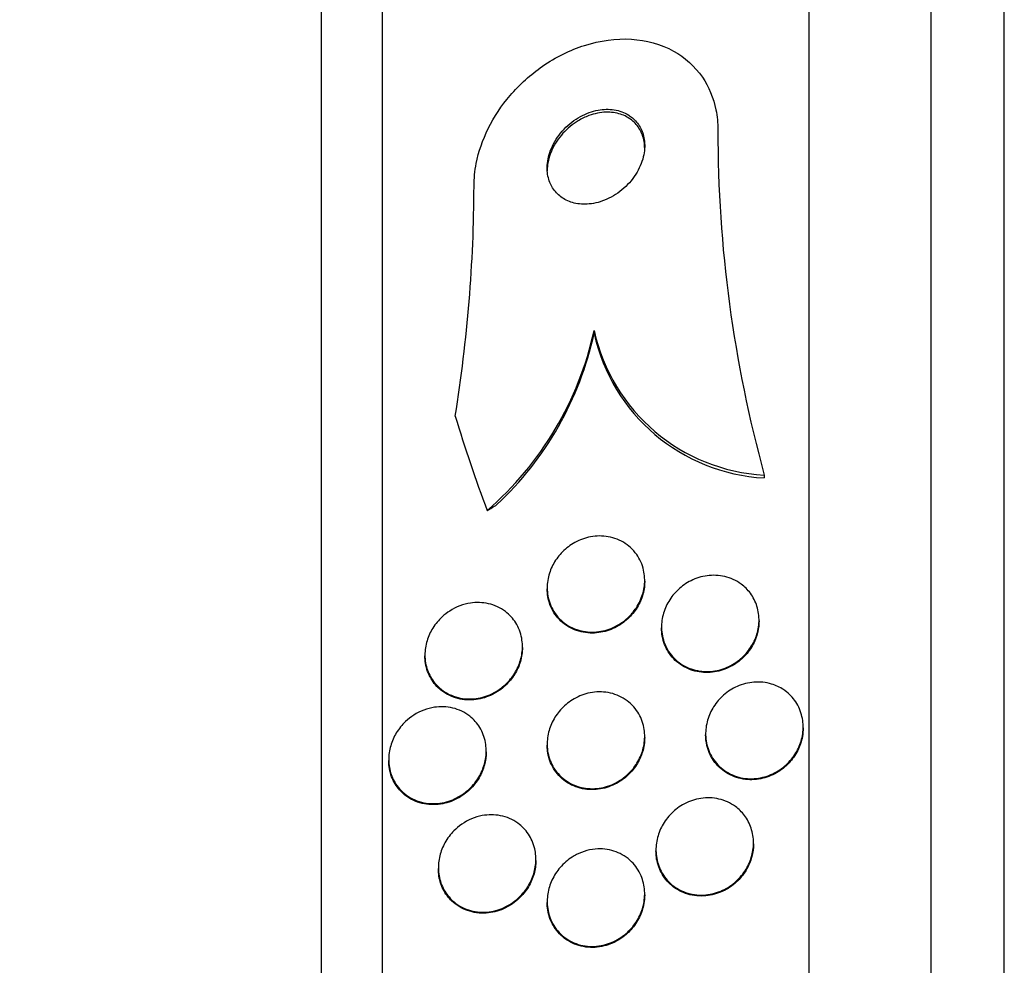
# Paper-space layout 'Layout1' of a CAD drawing. Units: millimetres. Extents: x 0 to 592, y 0 to 819.
# Drawn here: x 476 to 484, y 500 to 508 of the extents above; entities that cross this region are included whole.
import ezdxf
from ezdxf import colors
from ezdxf.entities.mleader import LeaderData, LeaderLine
from ezdxf.math import Vec2, Vec3

# ---------------------------------------------------------------- set-up
doc = ezdxf.new("R2010")
doc.units = ezdxf.units.MM
doc.layers.add('DV5_Défaut', color=7, linetype='Continuous')
doc.layers.add('Défaut', color=7, linetype='Continuous')

# ---------------------------------------------------------------- blocks, each defined once
blk = doc.blocks.new('_DOT')
at = {"color": 0}
blk.add_line((0, 0), (-1, 0), dxfattribs=at)
at = {"color": 0, "const_width": 0.333}
blk.add_lwpolyline([(-0.1665, 0, 1), (0.1665, 0, 1)], format="xyb", close=True, dxfattribs=at)
blk = doc.blocks.new('SE4')
at = {"layer": 'DV5_Défaut', "color": 7, "linetype": 'Continuous'}
for p, q in [((484.2513, 471.6889), (484.2513, 524.8656)), ((483.6513, 471.9314), (483.6513, 524.6231)), ((482.6513, 472.3716), (482.6513, 524.1829)), ((479.1513, 474.3012), (479.1513, 522.2533)), ((478.6513, 474.6319), (478.6513, 521.9226)), ((480.8865, 505.2141), (480.8865, 505.1901)), ((482.2824, 504.0278), (482.2824, 504.0043)), ((481.3013, 503.1567), (481.3013, 503.1647)), ((480.5013, 503.1028), (480.5013, 503.0942)), ((482.2394, 502.831), (482.2394, 502.8391)), ((481.4394, 502.7822), (481.4394, 502.7743)), ((480.2986, 502.6126), (480.2986, 502.6205)), ((479.4986, 502.5521), (479.4986, 502.5441)), ((482.6013, 501.9525), (482.6013, 501.9605)), ((481.3013, 501.8751), (481.3013, 501.8828)), ((481.8013, 501.9056), (481.8013, 501.8978)), ((480.0014, 501.7562), (480.0014, 501.7642)), ((480.5013, 501.821), (480.5013, 501.8127)), ((479.2014, 501.694), (479.2014, 501.6859)), ((481.3938, 500.9523), (481.3938, 500.9443)), ((482.1938, 501.0015), (482.1938, 501.0095)), ((480.4089, 500.8667), (480.4089, 500.8746)), ((479.6089, 500.8071), (479.6089, 500.7989)), ((481.3013, 500.5833), (481.3013, 500.5915)), ((480.5013, 500.5294), (480.5013, 500.521))]:
    blk.add_line(p, q, dxfattribs=at)
for centre, radius, start, end in [((492.5804, 506.8551), 10.679, 179.97458, 195.35193), ((467.8358, 506.4362), 12.0656, 350.82362, 359.83043), ((478.2191, 505.7983), 2.7307, 310.9667, 347.64512), ((478.2218, 505.7747), 2.7281, 313.18493, 347.62624), ((482.3655, 505.5399), 1.5144, 192.42703, 266.85567), ((482.3648, 505.5157), 1.5137, 192.42277, 266.88091)]:
    blk.add_arc(centre, radius, start, end, dxfattribs=at)
for centre, major_axis, start_param, end_param in [((494.6513, 508.2576), (-15.4629, 0), 0.269604, 0.32732), ((478.9258, 505.2652), (2, 0), 5.284936, 5.332937)]:
    blk.add_ellipse(centre, major_axis=major_axis, ratio=0.909434, start_param=start_param, end_param=end_param, dxfattribs=at)
for points, knots in [([(479.9013, 506.4005), (479.9013, 506.4609), (479.9075, 506.5229), (479.9195, 506.5842), (479.9384, 506.6817), (479.9724, 506.7795), (480.0176, 506.8708), (480.0654, 506.9676), (480.1268, 507.0594), (480.1965, 507.1412), (480.2752, 507.2335), (480.3663, 507.3153), (480.4629, 507.3822), (480.5712, 507.4572), (480.6893, 507.5156), (480.8083, 507.5534), (480.9353, 507.5937), (481.067, 507.6118), (481.1921, 507.6042), (481.3144, 507.5969), (481.4343, 507.5646), (481.5378, 507.5072), (481.6304, 507.4558), (481.713, 507.3823), (481.7743, 507.2925), (481.8272, 507.2148), (481.8658, 507.1225), (481.8854, 507.0242), (481.896, 506.9712), (481.9013, 506.9159), (481.9013, 506.8598)], [0, 0, 0, 0, 0.057089, 0.057089, 0.057089, 0.14796, 0.14796, 0.14796, 0.244248, 0.244248, 0.244248, 0.353109, 0.353109, 0.353109, 0.475314, 0.475314, 0.475314, 0.605937, 0.605937, 0.605937, 0.733997, 0.733997, 0.733997, 0.848507, 0.848507, 0.848507, 0.947127, 0.947127, 0.947127, 1, 1, 1, 1]), ([(481.1701, 506.9814), (481.1345, 507.0038), (481.0934, 507.0184), (481.0509, 507.0249), (481.0085, 507.0314), (480.9635, 507.0302), (480.9191, 507.0219), (480.8704, 507.0127), (480.821, 506.9949), (480.7748, 506.9697), (480.7262, 506.9432), (480.6796, 506.9077), (480.6397, 506.8658), (480.6012, 506.8255), (480.5677, 506.7778), (480.5438, 506.727), (480.5227, 506.6823), (480.5084, 506.6336), (480.5034, 506.5863), (480.4991, 506.5455), (480.5017, 506.5045), (480.511, 506.4672), (480.5195, 506.4329), (480.534, 506.4008), (480.553, 506.3734), (480.5722, 506.3456), (480.5965, 506.3219), (480.6236, 506.3033), (480.6531, 506.2832), (480.6868, 506.2687), (480.722, 506.2601), (480.7616, 506.2505), (480.8041, 506.248), (480.8466, 506.2522), (480.8942, 506.2569), (480.943, 506.2702), (480.9895, 506.2908), (481.0392, 506.3128), (481.0876, 506.3439), (481.1303, 506.3818), (481.1723, 506.4192), (481.2101, 506.4645), (481.239, 506.514), (481.2648, 506.5583), (481.2842, 506.6075), (481.2939, 506.6565), (481.3022, 506.6987), (481.3036, 506.7421), (481.2976, 506.7821), (481.2921, 506.8183), (481.2804, 506.8528), (481.2636, 506.8829), (481.2471, 506.9126), (481.2252, 506.9387), (481.2, 506.9597), (481.1905, 506.9676), (481.1805, 506.9749), (481.1701, 506.9814)], [0, 0, 0, 0, 0.056853, 0.056853, 0.056853, 0.113385, 0.113385, 0.113385, 0.175587, 0.175587, 0.175587, 0.241196, 0.241196, 0.241196, 0.30438, 0.30438, 0.30438, 0.359939, 0.359939, 0.359939, 0.407652, 0.407652, 0.407652, 0.451475, 0.451475, 0.451475, 0.495799, 0.495799, 0.495799, 0.543968, 0.543968, 0.543968, 0.598207, 0.598207, 0.598207, 0.659058, 0.659058, 0.659058, 0.724242, 0.724242, 0.724242, 0.788394, 0.788394, 0.788394, 0.845859, 0.845859, 0.845859, 0.895223, 0.895223, 0.895223, 0.939693, 0.939693, 0.939693, 0.98361, 0.98361, 0.98361, 1, 1, 1, 1]), ([(481.3013, 506.7073), (481.3013, 506.7268), (481.2998, 506.746), (481.2966, 506.7645), (481.2905, 506.8004), (481.2782, 506.8344), (481.261, 506.8639), (481.2439, 506.8932), (481.2215, 506.9189), (481.1959, 506.9394), (481.1685, 506.9614), (481.1367, 506.978), (481.1031, 506.9889), (481.0656, 507.0011), (481.0248, 507.0064), (480.9837, 507.0051), (480.9375, 507.0038), (480.8898, 506.9941), (480.8438, 506.9772), (480.8135, 506.9661), (480.7835, 506.9517), (480.7549, 506.9344)], [0, 0, 0, 0, 0.074251, 0.074251, 0.074251, 0.217626, 0.217626, 0.217626, 0.359897, 0.359897, 0.359897, 0.512257, 0.512257, 0.512257, 0.682585, 0.682585, 0.682585, 0.874266, 0.874266, 0.874266, 1, 1, 1, 1]), ([(480.7549, 506.9344), (480.7101, 506.9074), (480.6676, 506.8728), (480.6311, 506.8326), (480.5944, 506.7923), (480.5626, 506.745), (480.5401, 506.695), (480.52, 506.6504), (480.5068, 506.6021), (480.5027, 506.5553), (480.5018, 506.5448), (480.5014, 506.5343), (480.5014, 506.5239)], [0, 0, 0, 0, 0.322124, 0.322124, 0.322124, 0.646434, 0.646434, 0.646434, 0.935661, 0.935661, 0.935661, 1, 1, 1, 1]), ([(481.1766, 502.8703), (481.1416, 502.8349), (481.1007, 502.8058), (481.0581, 502.7846), (481.0157, 502.7636), (480.9704, 502.7497), (480.9255, 502.7435), (480.8764, 502.7368), (480.8265, 502.739), (480.7796, 502.75), (480.7308, 502.7615), (480.6837, 502.783), (480.6432, 502.8134), (480.6048, 502.8423), (480.571, 502.8804), (480.5465, 502.9246), (480.5251, 502.9634), (480.5102, 503.0082), (480.5043, 503.0547), (480.4992, 503.095), (480.5008, 503.1378), (480.5089, 503.1789), (480.5165, 503.2173), (480.53, 503.2554), (480.548, 503.2902), (480.5664, 503.3257), (480.59, 503.3588), (480.6166, 503.3874), (480.6457, 503.4187), (480.6791, 503.4454), (480.7143, 503.4665), (480.7539, 503.4902), (480.7967, 503.5073), (480.8397, 503.5173), (480.8876, 503.5284), (480.9369, 503.5309), (480.9841, 503.5248), (481.034, 503.5183), (481.0829, 503.502), (481.1263, 503.4764), (481.1683, 503.4516), (481.2065, 503.4172), (481.2358, 503.3756), (481.2618, 503.3386), (481.2817, 503.2945), (481.2922, 503.2478), (481.3013, 503.2073), (481.3037, 503.1635), (481.2988, 503.1207), (481.2943, 503.0815), (481.2837, 503.042), (481.268, 503.0055), (481.2524, 502.9689), (481.2313, 502.9344), (481.2068, 502.904), (481.1973, 502.8922), (481.1872, 502.8809), (481.1766, 502.8703)], [0, 0, 0, 0, 0.057603, 0.057603, 0.057603, 0.114898, 0.114898, 0.114898, 0.177623, 0.177623, 0.177623, 0.243043, 0.243043, 0.243043, 0.305272, 0.305272, 0.305272, 0.359688, 0.359688, 0.359688, 0.406765, 0.406765, 0.406765, 0.4506, 0.4506, 0.4506, 0.495403, 0.495403, 0.495403, 0.544341, 0.544341, 0.544341, 0.599434, 0.599434, 0.599434, 0.660906, 0.660906, 0.660906, 0.726081, 0.726081, 0.726081, 0.789439, 0.789439, 0.789439, 0.845776, 0.845776, 0.845776, 0.894383, 0.894383, 0.894383, 0.938722, 0.938722, 0.938722, 0.983, 0.983, 0.983, 1, 1, 1, 1]), ([(482.1683, 503.0583), (482.1916, 503.0269), (482.2102, 502.9906), (482.2224, 502.9517), (482.2346, 502.9128), (482.2405, 502.8703), (482.2393, 502.828), (482.2381, 502.7878), (482.2305, 502.7466), (482.2172, 502.7081), (482.204, 502.67), (482.1851, 502.6334), (482.1621, 502.6009), (482.1378, 502.5666), (482.1085, 502.5359), (482.0766, 502.5105), (482.0416, 502.4826), (482.0027, 502.4604), (481.9626, 502.4447), (481.9183, 502.4275), (481.8715, 502.4178), (481.8257, 502.4161), (481.7765, 502.4142), (481.727, 502.4215), (481.6812, 502.4376), (481.6351, 502.4539), (481.5914, 502.4797), (481.5548, 502.5136), (481.5206, 502.5452), (481.4916, 502.5849), (481.4717, 502.6294), (481.454, 502.6688), (481.443, 502.7131), (481.4402, 502.7582), (481.4377, 502.7987), (481.4417, 502.8409), (481.452, 502.881), (481.462, 502.9197), (481.4779, 502.9576), (481.4982, 502.9918), (481.5193, 503.0273), (481.5457, 503.0597), (481.5751, 503.0873), (481.6071, 503.1174), (481.6434, 503.1424), (481.6813, 503.1612), (481.7234, 503.182), (481.7684, 503.1957), (481.8131, 503.2019), (481.8617, 503.2085), (481.9113, 503.2063), (481.958, 503.1953), (482.006, 503.1841), (482.0524, 503.1632), (482.0925, 503.1338), (482.1209, 503.113), (482.1468, 503.0874), (482.1683, 503.0583)], [0, 0, 0, 0, 0.048334, 0.048334, 0.048334, 0.096861, 0.096861, 0.096861, 0.142982, 0.142982, 0.142982, 0.188463, 0.188463, 0.188463, 0.236354, 0.236354, 0.236354, 0.288859, 0.288859, 0.288859, 0.346906, 0.346906, 0.346906, 0.409373, 0.409373, 0.409373, 0.472582, 0.472582, 0.472582, 0.531645, 0.531645, 0.531645, 0.583895, 0.583895, 0.583895, 0.630779, 0.630779, 0.630779, 0.675913, 0.675913, 0.675913, 0.722737, 0.722737, 0.722737, 0.773787, 0.773787, 0.773787, 0.830391, 0.830391, 0.830391, 0.891969, 0.891969, 0.891969, 0.955371, 0.955371, 0.955371, 1, 1, 1, 1]), ([(481.3013, 503.1568), (481.3013, 503.146), (481.3009, 503.1351), (481.3, 503.1243), (481.2967, 503.0849), (481.2871, 503.045), (481.2724, 503.0079), (481.2577, 502.9711), (481.2376, 502.936), (481.214, 502.9051), (481.1887, 502.872), (481.1587, 502.8427), (481.1265, 502.8186), (481.0906, 502.7918), (481.0511, 502.7708), (481.0107, 502.7563), (480.9654, 502.7402), (480.918, 502.7318), (480.8718, 502.7316), (480.8217, 502.7313), (480.7717, 502.7405), (480.7259, 502.7588), (480.6798, 502.7773), (480.6365, 502.8058), (480.6011, 502.8425), (480.5686, 502.8762), (480.5416, 502.9182), (480.5244, 502.9646), (480.5095, 503.0047), (480.5013, 503.0493), (480.5013, 503.0942)], [0, 0, 0, 0, 0.024558, 0.024558, 0.024558, 0.113782, 0.113782, 0.113782, 0.202146, 0.202146, 0.202146, 0.296528, 0.296528, 0.296528, 0.401787, 0.401787, 0.401787, 0.520039, 0.520039, 0.520039, 0.648609, 0.648609, 0.648609, 0.778486, 0.778486, 0.778486, 0.89764, 0.89764, 0.89764, 1, 1, 1, 1]), ([(479.7016, 502.9125), (479.7543, 502.9465), (479.8132, 502.9685), (479.8714, 502.9774), (479.921, 502.985), (479.9716, 502.9834), (480.0193, 502.9726), (480.0694, 502.9613), (480.1179, 502.9394), (480.1595, 502.9077), (480.1921, 502.8828), (480.2214, 502.8513), (480.2442, 502.8147), (480.2671, 502.778), (480.2841, 502.7349), (480.2924, 502.6896), (480.2997, 502.6499), (480.3006, 502.6073), (480.2948, 502.566), (480.2894, 502.5278), (480.2783, 502.4897), (480.2626, 502.4545), (480.2466, 502.4185), (480.2256, 502.3847), (480.2013, 502.355), (480.1747, 502.3224), (480.1437, 502.2939), (480.1107, 502.2708), (480.0731, 502.2444), (480.032, 502.2243), (479.9904, 502.2111), (479.9431, 502.1961), (479.8939, 502.1895), (479.8463, 502.1916), (479.7949, 502.1938), (479.7439, 502.2063), (479.6978, 502.2287), (479.6526, 502.2506), (479.6107, 502.283), (479.5777, 502.3238), (479.5535, 502.3538), (479.5335, 502.389), (479.5198, 502.4274), (479.5062, 502.4659), (479.4987, 502.5087), (479.4986, 502.5517), (479.4986, 502.5905), (479.5046, 502.6305), (479.516, 502.6683), (479.527, 502.7052), (479.5435, 502.7408), (479.5636, 502.7729), (479.5851, 502.8073), (479.6113, 502.8384), (479.64, 502.8649), (479.6593, 502.8827), (479.6801, 502.8987), (479.7016, 502.9125)], [0, 0, 0, 0, 0.075727, 0.075727, 0.075727, 0.13986, 0.13986, 0.13986, 0.207386, 0.207386, 0.207386, 0.26005, 0.26005, 0.26005, 0.313153, 0.313153, 0.313153, 0.359527, 0.359527, 0.359527, 0.402146, 0.402146, 0.402146, 0.445584, 0.445584, 0.445584, 0.493321, 0.493321, 0.493321, 0.547766, 0.547766, 0.547766, 0.609672, 0.609672, 0.609672, 0.676688, 0.676688, 0.676688, 0.742624, 0.742624, 0.742624, 0.790532, 0.790532, 0.790532, 0.838751, 0.838751, 0.838751, 0.882205, 0.882205, 0.882205, 0.924483, 0.924483, 0.924483, 0.969695, 0.969695, 0.969695, 1, 1, 1, 1]), ([(482.2394, 502.8316), (482.2394, 502.8012), (482.2358, 502.7703), (482.2288, 502.7404), (482.2197, 502.7014), (482.2044, 502.6631), (482.1847, 502.6284), (482.1642, 502.5926), (482.1385, 502.5597), (482.1096, 502.5316), (482.0783, 502.5011), (482.0426, 502.4755), (482.0052, 502.4561), (481.9638, 502.4346), (481.9194, 502.42), (481.8751, 502.413), (481.8268, 502.4053), (481.7774, 502.4062), (481.7307, 502.4159), (481.6824, 502.4258), (481.6356, 502.4454), (481.5947, 502.4736), (481.5555, 502.5006), (481.5207, 502.5365), (481.4945, 502.5785), (481.4711, 502.6161), (481.4539, 502.6599), (481.4456, 502.7057), (481.4415, 502.7278), (481.4395, 502.7508), (481.4395, 502.7739)], [0, 0, 0, 0, 0.069487, 0.069487, 0.069487, 0.159997, 0.159997, 0.159997, 0.253368, 0.253368, 0.253368, 0.354692, 0.354692, 0.354692, 0.466859, 0.466859, 0.466859, 0.589244, 0.589244, 0.589244, 0.716205, 0.716205, 0.716205, 0.838132, 0.838132, 0.838132, 0.947318, 0.947318, 0.947318, 1, 1, 1, 1]), ([(480.2986, 502.6127), (480.2986, 502.5748), (480.2929, 502.5358), (480.282, 502.4988), (480.2711, 502.4618), (480.2548, 502.4259), (480.2347, 502.3935), (480.2133, 502.3591), (480.1872, 502.3278), (480.1585, 502.3012), (480.1263, 502.2713), (480.09, 502.2466), (480.0525, 502.2279), (480.0095, 502.2066), (479.9638, 502.1927), (479.9186, 502.1866), (479.8681, 502.1798), (479.8168, 502.1824), (479.7687, 502.1945), (479.719, 502.2071), (479.6711, 502.2302), (479.6303, 502.263), (479.5986, 502.2885), (479.5703, 502.3206), (479.5486, 502.3574), (479.5267, 502.3945), (479.5108, 502.4377), (479.5035, 502.483), (479.5003, 502.5027), (479.4987, 502.5231), (479.4987, 502.5436)], [0, 0, 0, 0, 0.084969, 0.084969, 0.084969, 0.170004, 0.170004, 0.170004, 0.260552, 0.260552, 0.260552, 0.36251, 0.36251, 0.36251, 0.479292, 0.479292, 0.479292, 0.609616, 0.609616, 0.609616, 0.744649, 0.744649, 0.744649, 0.84903, 0.84903, 0.84903, 0.9543, 0.9543, 0.9543, 1, 1, 1, 1]), ([(482.4401, 502.2672), (482.4746, 502.2442), (482.5059, 502.2145), (482.531, 502.18), (482.5562, 502.1454), (482.576, 502.1048), (482.5878, 502.0617), (482.5988, 502.0217), (482.6032, 501.9784), (482.6005, 501.9357), (482.5979, 501.8955), (482.589, 501.8548), (482.5746, 501.8168), (482.5601, 501.7785), (482.5398, 501.742), (482.5155, 501.7098), (482.4895, 501.6754), (482.4585, 501.645), (482.4248, 501.6203), (482.3879, 501.5931), (482.3469, 501.572), (482.305, 501.558), (482.2592, 501.5427), (482.211, 501.5353), (482.1641, 501.5364), (482.1148, 501.5376), (482.0654, 501.5481), (482.0204, 501.5676), (481.9762, 501.5867), (481.9347, 501.6152), (481.9007, 501.6511), (481.8695, 501.6841), (481.8437, 501.7246), (481.8265, 501.7688), (481.8113, 501.8082), (481.8025, 501.8518), (481.8014, 501.8955), (481.8004, 501.9359), (481.8058, 501.9775), (481.8171, 502.0168), (481.8283, 502.0558), (481.8454, 502.0935), (481.8669, 502.1274), (481.8896, 502.1631), (481.9176, 502.1955), (481.9485, 502.2226), (481.9824, 502.2523), (482.0207, 502.2766), (482.0606, 502.2941), (482.1043, 502.3134), (482.151, 502.3252), (482.1971, 502.3288), (482.2463, 502.3327), (482.2962, 502.3275), (482.3428, 502.3133), (482.377, 502.3028), (482.4101, 502.2873), (482.4401, 502.2672)], [0, 0, 0, 0, 0.052302, 0.052302, 0.052302, 0.104874, 0.104874, 0.104874, 0.153717, 0.153717, 0.153717, 0.19977, 0.19977, 0.19977, 0.246244, 0.246244, 0.246244, 0.295816, 0.295816, 0.295816, 0.3502, 0.3502, 0.3502, 0.409647, 0.409647, 0.409647, 0.47223, 0.47223, 0.47223, 0.533878, 0.533878, 0.533878, 0.590441, 0.590441, 0.590441, 0.640766, 0.640766, 0.640766, 0.687136, 0.687136, 0.687136, 0.733019, 0.733019, 0.733019, 0.781409, 0.781409, 0.781409, 0.83436, 0.83436, 0.83436, 0.892561, 0.892561, 0.892561, 0.954627, 0.954627, 0.954627, 1, 1, 1, 1]), ([(481.1824, 501.5922), (481.1475, 501.5554), (481.1065, 501.525), (481.0635, 501.5028), (481.0207, 501.4806), (480.9746, 501.4659), (480.9288, 501.4592), (480.8791, 501.4519), (480.8282, 501.4539), (480.7803, 501.4652), (480.7314, 501.4767), (480.6841, 501.4984), (480.6433, 501.5293), (480.6054, 501.5579), (480.572, 501.5957), (480.5476, 501.6394), (480.5265, 501.6773), (480.5116, 501.721), (480.5052, 501.7662), (480.4995, 501.8059), (480.5002, 501.8479), (480.5072, 501.8883), (480.5138, 501.927), (480.5263, 501.9653), (480.5433, 502.0004), (480.561, 502.037), (480.584, 502.071), (480.6102, 502.1007), (480.6391, 502.1333), (480.6726, 502.1614), (480.7082, 502.1836), (480.7482, 502.2085), (480.7917, 502.2267), (480.8357, 502.2374), (480.8842, 502.2492), (480.9345, 502.2521), (480.9828, 502.246), (481.0329, 502.2396), (481.0823, 502.2231), (481.1261, 502.197), (481.1677, 502.1723), (481.2056, 502.138), (481.2348, 502.0967), (481.2604, 502.0604), (481.2801, 502.0174), (481.291, 501.9719), (481.3005, 501.9321), (481.3035, 501.8893), (481.2997, 501.8473), (481.2962, 501.8081), (481.2866, 501.7687), (481.272, 501.732), (481.2571, 501.6947), (481.2368, 501.6593), (481.2129, 501.628), (481.2033, 501.6155), (481.1931, 501.6035), (481.1824, 501.5922)], [0, 0, 0, 0, 0.058976, 0.058976, 0.058976, 0.117669, 0.117669, 0.117669, 0.181364, 0.181364, 0.181364, 0.246464, 0.246464, 0.246464, 0.307013, 0.307013, 0.307013, 0.359457, 0.359457, 0.359457, 0.405428, 0.405428, 0.405428, 0.449245, 0.449245, 0.449245, 0.494861, 0.494861, 0.494861, 0.545166, 0.545166, 0.545166, 0.601823, 0.601823, 0.601823, 0.664453, 0.664453, 0.664453, 0.729635, 0.729635, 0.729635, 0.791587, 0.791587, 0.791587, 0.845947, 0.845947, 0.845947, 0.893224, 0.893224, 0.893224, 0.93729, 0.93729, 0.93729, 0.982163, 0.982163, 0.982163, 1, 1, 1, 1]), ([(479.4077, 502.0588), (479.4599, 502.092), (479.5181, 502.1136), (479.5757, 502.1223), (479.6263, 502.13), (479.6781, 502.1282), (479.7269, 502.1165), (479.7771, 502.1045), (479.8259, 502.0816), (479.8675, 502.0485), (479.8989, 502.0236), (479.927, 501.9923), (479.9489, 501.9562), (479.9709, 501.9199), (479.9872, 501.8775), (479.9953, 501.8332), (480.0024, 501.7942), (480.0033, 501.7525), (479.9979, 501.712), (479.9929, 501.6741), (479.9822, 501.6363), (479.9672, 501.6014), (479.9516, 501.5651), (479.9309, 501.531), (479.9071, 501.501), (479.8806, 501.4676), (479.8496, 501.4384), (479.8165, 501.4146), (479.7785, 501.3873), (479.7369, 501.3664), (479.6946, 501.3527), (479.6466, 501.3371), (479.5964, 501.3302), (479.5478, 501.3324), (479.4958, 501.3348), (479.4439, 501.3477), (479.3972, 501.371), (479.3522, 501.3934), (479.3105, 501.4265), (479.2777, 501.4682), (479.2544, 501.4979), (479.2351, 501.5327), (479.222, 501.5705), (479.2088, 501.6083), (479.2016, 501.6503), (479.2014, 501.6922), (479.2013, 501.7305), (479.2069, 501.7699), (479.2177, 501.8071), (479.2283, 501.844), (479.2443, 501.8797), (479.2638, 501.9119), (479.285, 501.9468), (479.311, 501.9786), (479.3395, 502.0056), (479.3608, 502.0257), (479.3838, 502.0435), (479.4077, 502.0588)], [0, 0, 0, 0, 0.075291, 0.075291, 0.075291, 0.141052, 0.141052, 0.141052, 0.208943, 0.208943, 0.208943, 0.259799, 0.259799, 0.259799, 0.311068, 0.311068, 0.311068, 0.356078, 0.356078, 0.356078, 0.398101, 0.398101, 0.398101, 0.441667, 0.441667, 0.441667, 0.490166, 0.490166, 0.490166, 0.545899, 0.545899, 0.545899, 0.609296, 0.609296, 0.609296, 0.677301, 0.677301, 0.677301, 0.742912, 0.742912, 0.742912, 0.789257, 0.789257, 0.789257, 0.835876, 0.835876, 0.835876, 0.878337, 0.878337, 0.878337, 0.920411, 0.920411, 0.920411, 0.966116, 0.966116, 0.966116, 1, 1, 1, 1]), ([(482.6012, 501.9529), (482.6012, 501.9293), (482.5991, 501.9055), (482.5949, 501.8823), (482.5878, 501.8425), (482.5745, 501.8033), (482.5563, 501.7673), (482.5375, 501.7302), (482.5131, 501.6958), (482.4852, 501.666), (482.4551, 501.6339), (482.4202, 501.6065), (482.3833, 501.5853), (482.3426, 501.5619), (482.2985, 501.5454), (482.2541, 501.5365), (482.2062, 501.5269), (482.1567, 501.5258), (482.1094, 501.5336), (482.0609, 501.5416), (482.0133, 501.5591), (481.9714, 501.5854), (481.9313, 501.6105), (481.895, 501.6444), (481.867, 501.6847), (481.8418, 501.7209), (481.8225, 501.7635), (481.8117, 501.8083), (481.8048, 501.8371), (481.8013, 501.8674), (481.8013, 501.8978)], [0, 0, 0, 0, 0.053747, 0.053747, 0.053747, 0.145305, 0.145305, 0.145305, 0.239905, 0.239905, 0.239905, 0.342261, 0.342261, 0.342261, 0.454879, 0.454879, 0.454879, 0.576782, 0.576782, 0.576782, 0.702313, 0.702313, 0.702313, 0.822519, 0.822519, 0.822519, 0.930724, 0.930724, 0.930724, 1, 1, 1, 1]), ([(481.3013, 501.8751), (481.3013, 501.8751), (481.3013, 501.875), (481.3013, 501.875), (481.3013, 501.8354), (481.2951, 501.7949), (481.2835, 501.7567), (481.2719, 501.7187), (481.2547, 501.6821), (481.2335, 501.6492), (481.2108, 501.614), (481.1831, 501.5823), (481.1527, 501.5556), (481.1188, 501.5258), (481.0807, 501.5016), (481.0412, 501.4839), (480.997, 501.4641), (480.95, 501.4521), (480.9035, 501.4482), (480.8532, 501.444), (480.8022, 501.4493), (480.7547, 501.464), (480.707, 501.4789), (480.6614, 501.5039), (480.6229, 501.5377), (480.5878, 501.5687), (480.5575, 501.6083), (480.5364, 501.653), (480.5182, 501.6917), (480.5064, 501.7355), (480.5027, 501.78), (480.5018, 501.7906), (480.5014, 501.8014), (480.5014, 501.8121)], [0, 0, 0, 0, 0.00011, 0.00011, 0.00011, 0.08935, 0.08935, 0.08935, 0.178021, 0.178021, 0.178021, 0.272884, 0.272884, 0.272884, 0.378676, 0.378676, 0.378676, 0.497335, 0.497335, 0.497335, 0.625958, 0.625958, 0.625958, 0.755393, 0.755393, 0.755393, 0.873823, 0.873823, 0.873823, 0.975827, 0.975827, 0.975827, 1, 1, 1, 1]), ([(480.0014, 501.7565), (480.0014, 501.721), (479.9965, 501.6847), (479.9871, 501.6501), (479.977, 501.613), (479.9616, 501.5769), (479.9425, 501.5443), (479.9218, 501.5091), (479.8964, 501.4771), (479.8683, 501.4497), (479.8364, 501.4186), (479.8003, 501.3928), (479.7628, 501.3731), (479.7197, 501.3505), (479.6735, 501.3354), (479.6276, 501.3284), (479.5766, 501.3205), (479.5244, 501.3224), (479.4752, 501.3342), (479.4249, 501.3463), (479.3762, 501.3693), (479.3346, 501.4024), (479.3034, 501.4273), (479.2754, 501.4587), (479.2535, 501.4948), (479.2316, 501.5311), (479.2154, 501.5735), (479.2074, 501.6179), (479.2035, 501.6399), (479.2015, 501.6627), (479.2015, 501.6856)], [0, 0, 0, 0, 0.0786496, 0.0786496, 0.0786496, 0.1631124, 0.1631124, 0.1631124, 0.2541557, 0.2541557, 0.2541557, 0.3575947, 0.3575947, 0.3575947, 0.4766169, 0.4766169, 0.4766169, 0.6092069, 0.6092069, 0.6092069, 0.7451822, 0.7451822, 0.7451822, 0.8468896, 0.8468896, 0.8468896, 0.9494609, 0.9494609, 0.9494609, 1, 1, 1, 1]), ([(482.1191, 501.2358), (482.1425, 501.205), (482.1615, 501.1692), (482.1742, 501.1311), (482.187, 501.093), (482.1938, 501.0514), (482.1938, 501.01), (482.1939, 500.97), (482.1877, 500.9292), (482.176, 500.8907), (482.1642, 500.8518), (482.1464, 500.8143), (482.1245, 500.7807), (482.1011, 500.7447), (482.0723, 500.7123), (482.0405, 500.6853), (482.0055, 500.6554), (481.966, 500.6314), (481.925, 500.6143), (481.88, 500.5955), (481.832, 500.5847), (481.7846, 500.5823), (481.7347, 500.5799), (481.6841, 500.5869), (481.6372, 500.6034), (481.5911, 500.6196), (481.5472, 500.6455), (481.5105, 500.6796), (481.477, 500.7106), (481.4483, 500.7495), (481.4283, 500.7929), (481.4107, 500.8311), (481.3992, 500.874), (481.3954, 500.9175), (481.3918, 500.9574), (481.3946, 500.9989), (481.4032, 501.0385), (481.4118, 501.0778), (481.4263, 501.1162), (481.4454, 501.1512), (481.4655, 501.1883), (481.4912, 501.2223), (481.5201, 501.2514), (481.552, 501.2835), (481.5886, 501.3104), (481.6272, 501.3307), (481.6698, 501.3532), (481.716, 501.3684), (481.7622, 501.3754), (481.8115, 501.3828), (481.8624, 501.3811), (481.9105, 501.37), (481.9586, 501.3588), (482.0053, 501.3378), (482.0458, 501.308), (482.0731, 501.288), (482.0981, 501.2636), (482.1191, 501.2358)], [0, 0, 0, 0, 0.046891, 0.046891, 0.046891, 0.093918, 0.093918, 0.093918, 0.13935, 0.13935, 0.13935, 0.185334, 0.185334, 0.185334, 0.234667, 0.234667, 0.234667, 0.289169, 0.289169, 0.289169, 0.349133, 0.349133, 0.349133, 0.412497, 0.412497, 0.412497, 0.474811, 0.474811, 0.474811, 0.531517, 0.531517, 0.531517, 0.581437, 0.581437, 0.581437, 0.627181, 0.627181, 0.627181, 0.672513, 0.672513, 0.672513, 0.720592, 0.720592, 0.720592, 0.773582, 0.773582, 0.773582, 0.832227, 0.832227, 0.832227, 0.895041, 0.895041, 0.895041, 0.957997, 0.957997, 0.957997, 1, 1, 1, 1]), ([(479.8001, 501.1629), (479.8513, 501.1984), (479.9092, 501.2225), (479.9673, 501.2335), (480.0175, 501.243), (480.0694, 501.243), (480.1187, 501.2332), (480.1691, 501.2231), (480.2185, 501.2023), (480.2612, 501.1713), (480.2938, 501.1478), (480.3233, 501.1176), (480.3469, 501.0826), (480.3705, 501.0474), (480.3887, 501.006), (480.3989, 500.9625), (480.4079, 500.9237), (480.4109, 500.8821), (480.4075, 500.8414), (480.4042, 500.803), (480.3953, 500.7644), (480.3817, 500.7285), (480.3676, 500.6911), (480.3482, 500.6558), (480.3253, 500.6244), (480.2999, 500.5896), (480.2697, 500.5589), (480.2371, 500.5335), (480.2, 500.5047), (480.1588, 500.4822), (480.1165, 500.4668), (480.069, 500.4496), (480.0188, 500.4409), (479.9699, 500.4415), (479.918, 500.4422), (479.8658, 500.4532), (479.8184, 500.4748), (479.7729, 500.4954), (479.7303, 500.5264), (479.6961, 500.5662), (479.6713, 500.595), (479.6503, 500.6292), (479.6355, 500.6664), (479.6206, 500.7037), (479.6115, 500.7452), (479.6094, 500.7871), (479.6074, 500.8256), (479.6113, 500.8654), (479.6205, 500.9032), (479.6297, 500.9409), (479.6442, 500.9777), (479.6627, 501.011), (479.6828, 501.0472), (479.7079, 501.0804), (479.7359, 501.1088), (479.7558, 501.129), (479.7775, 501.1471), (479.8001, 501.1629)], [0, 0, 0, 0, 0.075748, 0.075748, 0.075748, 0.141033, 0.141033, 0.141033, 0.207859, 0.207859, 0.207859, 0.258492, 0.258492, 0.258492, 0.309502, 0.309502, 0.309502, 0.354715, 0.354715, 0.354715, 0.397326, 0.397326, 0.397326, 0.441605, 0.441605, 0.441605, 0.490756, 0.490756, 0.490756, 0.546872, 0.546872, 0.546872, 0.610123, 0.610123, 0.610123, 0.677311, 0.677311, 0.677311, 0.741751, 0.741751, 0.741751, 0.788187, 0.788187, 0.788187, 0.834867, 0.834867, 0.834867, 0.877776, 0.877776, 0.877776, 0.920582, 0.920582, 0.920582, 0.967073, 0.967073, 0.967073, 1, 1, 1, 1]), ([(480.7413, 500.9135), (480.7965, 500.9419), (480.8573, 500.958), (480.9169, 500.9603), (480.9678, 500.9623), (481.0193, 500.9544), (481.067, 500.9365), (481.1132, 500.9192), (481.1572, 500.8917), (481.1936, 500.8557), (481.2259, 500.8238), (481.2532, 500.7839), (481.2718, 500.7398), (481.2879, 500.7016), (481.2979, 500.6591), (481.3006, 500.6162), (481.303, 500.5769), (481.2994, 500.5363), (481.2903, 500.4977), (481.2811, 500.4589), (481.2662, 500.4212), (481.2471, 500.3869), (481.2265, 500.3501), (481.2006, 500.3164), (481.1716, 500.2877), (481.1393, 500.2555), (481.1022, 500.2288), (481.0634, 500.2085), (481.0199, 500.1859), (480.973, 500.171), (480.9261, 500.1644), (480.8756, 500.1573), (480.8238, 500.1598), (480.7749, 500.1722), (480.7263, 500.1845), (480.6792, 500.2071), (480.6387, 500.2391), (480.6021, 500.268), (480.5697, 500.3057), (480.5463, 500.3489), (480.5261, 500.3862), (480.5118, 500.4288), (480.5054, 500.4725), (480.4997, 500.5117), (480.5001, 500.5529), (480.5064, 500.5925), (480.5125, 500.6314), (480.5245, 500.6698), (480.5409, 500.7051), (480.5583, 500.7426), (480.5811, 500.7775), (480.6074, 500.8079), (480.6366, 500.8418), (480.6706, 500.8709), (480.7069, 500.8939), (480.7181, 500.901), (480.7296, 500.9075), (480.7413, 500.9135)], [0, 0, 0, 0, 0.076666, 0.076666, 0.076666, 0.141723, 0.141723, 0.141723, 0.204941, 0.204941, 0.204941, 0.260987, 0.260987, 0.260987, 0.309388, 0.309388, 0.309388, 0.353715, 0.353715, 0.353715, 0.398157, 0.398157, 0.398157, 0.446002, 0.446002, 0.446002, 0.499516, 0.499516, 0.499516, 0.559479, 0.559479, 0.559479, 0.624125, 0.624125, 0.624125, 0.688569, 0.688569, 0.688569, 0.746966, 0.746966, 0.746966, 0.797134, 0.797134, 0.797134, 0.841896, 0.841896, 0.841896, 0.885705, 0.885705, 0.885705, 0.932244, 0.932244, 0.932244, 0.984115, 0.984115, 0.984115, 1, 1, 1, 1]), ([(482.1938, 501.0018), (482.1938, 500.9668), (482.1891, 500.9312), (482.1801, 500.8972), (482.1697, 500.858), (482.1534, 500.8201), (482.1327, 500.7858), (482.1107, 500.7493), (482.0833, 500.7162), (482.0528, 500.6882), (482.0191, 500.6573), (481.9809, 500.632), (481.941, 500.6134), (481.897, 500.5929), (481.8499, 500.5801), (481.8031, 500.5757), (481.7533, 500.5709), (481.7025, 500.5756), (481.655, 500.5896), (481.6079, 500.6036), (481.5626, 500.6273), (481.5241, 500.6596), (481.4887, 500.6891), (481.4579, 500.727), (481.4357, 500.7697), (481.4161, 500.8075), (481.4027, 500.8503), (481.397, 500.8941), (481.3949, 500.9105), (481.3939, 500.9272), (481.3939, 500.944)], [0, 0, 0, 0, 0.079273, 0.079273, 0.079273, 0.170629, 0.170629, 0.170629, 0.268094, 0.268094, 0.268094, 0.375603, 0.375603, 0.375603, 0.494221, 0.494221, 0.494221, 0.620476, 0.620476, 0.620476, 0.745897, 0.745897, 0.745897, 0.860948, 0.860948, 0.860948, 0.962184, 0.962184, 0.962184, 1, 1, 1, 1]), ([(480.4089, 500.8668), (480.4089, 500.8297), (480.4035, 500.7919), (480.3935, 500.7561), (480.3829, 500.7184), (480.3669, 500.6819), (480.3471, 500.649), (480.3255, 500.6131), (480.2989, 500.5806), (480.2696, 500.553), (480.2362, 500.5217), (480.1986, 500.4959), (480.1593, 500.4767), (480.1148, 500.4549), (480.0671, 500.4411), (480.0197, 500.4357), (479.9682, 500.43), (479.9155, 500.4341), (479.8663, 500.4486), (479.8174, 500.463), (479.7703, 500.4881), (479.7306, 500.5229), (479.7012, 500.5488), (479.6751, 500.5807), (479.655, 500.6167), (479.6349, 500.653), (479.6205, 500.6946), (479.6136, 500.7376), (479.6105, 500.7575), (479.6089, 500.778), (479.6089, 500.7986)], [0, 0, 0, 0, 0.082184, 0.082184, 0.082184, 0.168804, 0.168804, 0.168804, 0.263333, 0.263333, 0.263333, 0.370776, 0.370776, 0.370776, 0.493041, 0.493041, 0.493041, 0.626203, 0.626203, 0.626203, 0.758698, 0.758698, 0.758698, 0.856341, 0.856341, 0.856341, 0.954658, 0.954658, 0.954658, 1, 1, 1, 1]), ([(481.3013, 500.5837), (481.3013, 500.5596), (481.2991, 500.5354), (481.2949, 500.5119), (481.2879, 500.4729), (481.2751, 500.4346), (481.2579, 500.3995), (481.2396, 500.3621), (481.2158, 500.3275), (481.1888, 500.2976), (481.1771, 500.2846), (481.1647, 500.2723), (481.1517, 500.261)], [0, 0, 0, 0, 0.193913, 0.193913, 0.193913, 0.5135, 0.5135, 0.5135, 0.853798, 0.853798, 0.853798, 1, 1, 1, 1]), ([(481.1517, 500.261), (481.1123, 500.2263), (481.0671, 500.1991), (481.0204, 500.181), (480.9738, 500.1628), (480.9243, 500.153), (480.8756, 500.1523), (480.8246, 500.1516), (480.7731, 500.1609), (480.7257, 500.1802), (480.6802, 500.1988), (480.637, 500.2275), (480.6017, 500.2646), (480.5705, 500.2973), (480.5444, 500.3378), (480.5271, 500.3822), (480.5121, 500.4206), (480.5033, 500.4631), (480.5016, 500.5056), (480.5014, 500.5106), (480.5014, 500.5157), (480.5014, 500.5207)], [0, 0, 0, 0, 0.172142, 0.172142, 0.172142, 0.343756, 0.343756, 0.343756, 0.524274, 0.524274, 0.524274, 0.698479, 0.698479, 0.698479, 0.852158, 0.852158, 0.852158, 0.984417, 0.984417, 0.984417, 1, 1, 1, 1])]:
    blk.add_open_spline(points, degree=3, knots=knots, dxfattribs=at)

psp = doc.layouts.get("Layout1")

# ---------------------------------------------------------------- block references
at = {"layer": 'Défaut'}
psp.add_blockref('SE4', (0, 0), dxfattribs=at)

# ---------------------------------------------------------------- leaders
at = {"layer": 'Défaut', "color": 7, "linetype": 'Continuous'}
ml = psp.add_multileader_mtext('Standard', dxfattribs=at)
ml.set_content('{\\pxsm0.9;\\fSolid Edge ISO|b1||i0||c0|p34;\\W1.;09/02/2016\\P}', color=256)
ml.set_leader_properties()
ml.set_arrow_properties(name='DOT')
ml.build(insert=Vec2(0, 0))
ml.multileader.update_dxf_attribs({"leader_type": 0, "dogleg_length": 0, "arrow_head_size": 12})
ctx = ml.context
ctx.base_point, ctx.char_height, ctx.arrow_head_size, ctx.landing_gap_size = Vec3(501.8015, 809.5663), 12, 12, 4.2
notes = []
notes.append((ctx, [(0, (0, 0, 0), (0, 0), (1, 0), 1, [])]))
ctx.mtext.insert = Vec3(506.0015, 815.6864)
for ctx, leaders in notes:
    for number, flags, end, landing, length, lines in leaders:
        leader = LeaderData()
        leader.index, (leader.has_last_leader_line, leader.has_dogleg_vector, leader.attachment_direction) = number, flags
        leader.last_leader_point, leader.dogleg_vector, leader.dogleg_length = Vec3(end), Vec3(landing), length
        for number, points, colour, breaks in lines:
            line = LeaderLine()
            line.index, line.vertices, line.color, line.breaks = number, Vec3.list(points), colors.encode_raw_color(colour), breaks
            leader.lines.append(line)
        ctx.leaders.append(leader)

doc.saveas('drawing.dxf')
